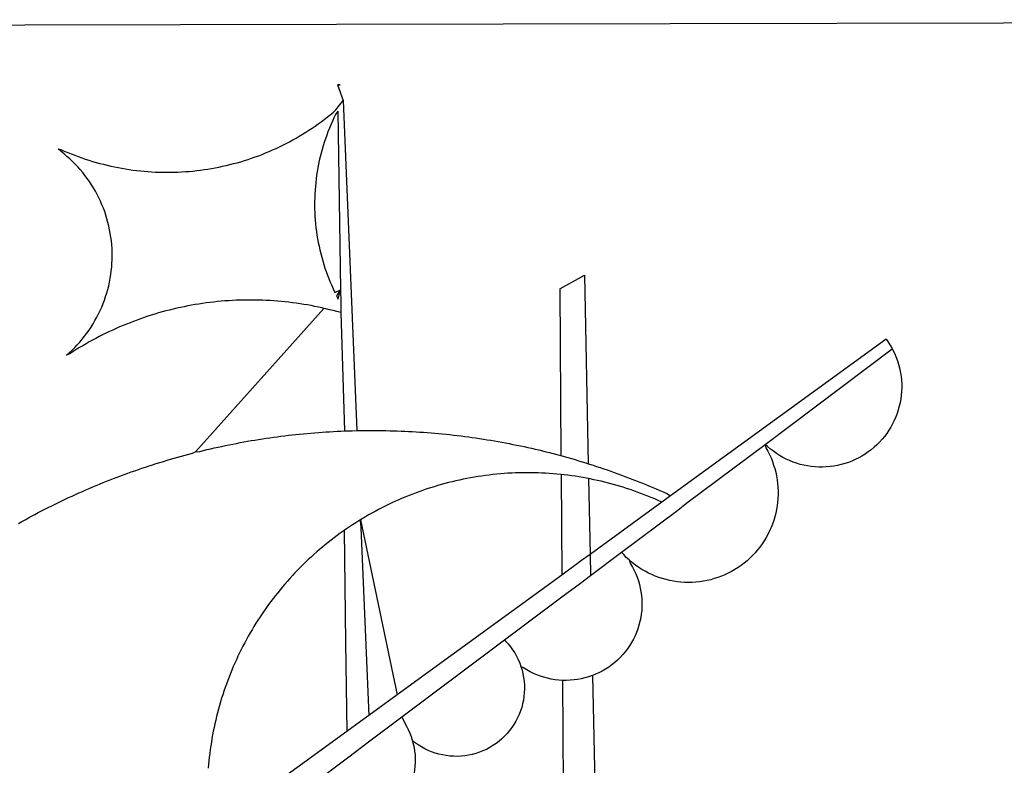
# Model space of a CAD drawing. Extents: x 182744 to 183291, y 1676302 to 1676617.
# Drawn here: x 182788 to 182789, y 1676343 to 1676344 of the extents above; entities that cross this region are included whole.
import ezdxf

# ---------------------------------------------------------------- set-up
doc = ezdxf.new("R2010")
doc.units = 0
doc.header["$LTSCALE"] = 5
doc.header["$MEASUREMENT"] = 0
doc.layers.add('BRAZAO', color=7, linetype='CONTINUOUS')
doc.layers.add('T-DIVIS-EXIS', color=7, linetype='CONTINUOUS')

# ---------------------------------------------------------------- blocks, each defined once
blk = doc.blocks.new('Logo_Prefeitura')
at = {"layer": 'BRAZAO'}
for points in [[(-441.09, -545.84), (15.02, -544.89)], [(15.02, -544.89), (437.79, -544.01)], [(15.2, -556.73), (16.3, -559.8)], [(15.2, -556.73), (16.3, -559.8)], [(15.2, -556.73), (15.7, -556.75), (15.2, -556.73)], [(-39.25, -569.21), (-38.77, -569.34), (-38.1, -569.64), (-37.42, -569.92), (-36.74, -570.2), (-36.06, -570.47), (-35.37, -570.72), (-34.68, -570.97), (-33.99, -571.2), (-33.29, -571.43), (-32.59, -571.65), (-31.88, -571.85), (-31.18, -572.05), (-30.47, -572.23), (-29.75, -572.41), (-29.04, -572.57), (-28.32, -572.73), (-27.6, -572.87), (-26.88, -573), (-26.16, -573.13), (-25.43, -573.24), (-24.71, -573.34), (-23.98, -573.43), (-23.25, -573.51), (-22.52, -573.58), (-21.79, -573.64), (-21.06, -573.69), (-20.33, -573.73), (-19.59, -573.76), (-18.86, -573.78), (-18.13, -573.78), (-17.39, -573.78), (-16.66, -573.77), (-15.93, -573.74), (-15.2, -573.71), (-14.46, -573.66), (-13.73, -573.6), (-13, -573.54), (-12.27, -573.46), (-11.54, -573.37), (-10.82, -573.27), (-10.09, -573.16), (-9.37, -573.04), (-8.65, -572.91), (-7.93, -572.77), (-7.21, -572.62), (-6.5, -572.46), (-5.78, -572.28), (-5.07, -572.1), (-4.36, -571.91), (-3.66, -571.71), (-2.96, -571.49), (-2.26, -571.27), (-1.56, -571.04), (-0.87, -570.79), (-0.18, -570.54), (0.5, -570.28), (1.18, -570), (1.86, -569.72), (2.53, -569.43), (3.2, -569.13), (3.86, -568.81), (4.52, -568.49), (5.18, -568.16), (5.83, -567.82), (6.47, -567.47), (7.11, -567.11), (7.74, -566.74), (8.37, -566.36), (9, -565.98), (9.61, -565.58), (10.22, -565.18), (10.83, -564.76), (11.43, -564.34), (12.02, -563.91), (12.61, -563.47), (13.19, -563.02), (13.77, -562.57), (14.33, -562.1), (14.89, -561.63), (16.3, -559.8)], [(16.3, -559.8), (18.97, -624.18)], [(15.27, -561.85), (14.82, -562.51), (14.5, -563.17), (14.19, -563.83), (13.9, -564.5), (13.61, -565.18), (13.34, -565.86), (13.09, -566.55), (12.84, -567.24), (12.61, -567.94), (12.39, -568.64), (12.19, -569.34), (12, -570.05), (11.82, -570.76), (11.65, -571.48), (11.5, -572.19), (11.36, -572.91), (11.24, -573.64), (11.12, -574.36), (11.03, -575.09), (10.94, -575.82), (10.87, -576.55), (10.81, -577.28), (10.77, -578.01), (10.74, -578.74), (10.72, -579.47), (10.72, -580.21), (10.73, -580.94), (10.76, -581.67), (10.79, -582.41), (10.85, -583.14), (10.91, -583.87), (10.99, -584.6), (11.08, -585.33), (11.19, -586.05), (11.31, -586.77), (11.44, -587.5), (11.59, -588.21), (11.75, -588.93), (11.92, -589.64), (12.11, -590.35), (12.31, -591.06), (12.52, -591.76), (12.75, -592.46), (12.98, -593.15), (13.24, -593.84), (13.5, -594.52), (13.78, -595.2), (14.07, -595.88), (14.37, -596.55), (14.68, -597.21), (15.78, -596.69)], [(15.27, -561.85), (15.78, -596.69)], [(-37.66, -609.48), (-37.11, -608.99), (-36.58, -608.49), (-36.06, -607.97), (-35.55, -607.44), (-35.06, -606.9), (-34.59, -606.34), (-34.13, -605.76), (-33.69, -605.18), (-33.26, -604.58), (-32.86, -603.97), (-32.47, -603.35), (-32.1, -602.71), (-31.74, -602.07), (-31.41, -601.42), (-31.09, -600.76), (-30.79, -600.09), (-30.52, -599.41), (-30.26, -598.72), (-30.02, -598.03), (-29.8, -597.33), (-29.6, -596.62), (-29.42, -595.91), (-29.27, -595.2), (-29.13, -594.47), (-29.01, -593.75), (-28.92, -593.02), (-28.84, -592.29), (-28.79, -591.56), (-28.75, -590.83), (-28.74, -590.1), (-28.75, -589.36), (-28.78, -588.63), (-28.83, -587.9), (-28.9, -587.17), (-28.99, -586.44), (-29.11, -585.72), (-29.24, -585), (-29.39, -584.28), (-29.57, -583.57), (-29.76, -582.86), (-29.98, -582.16), (-30.21, -581.46), (-30.47, -580.78), (-30.74, -580.1), (-31.03, -579.42), (-31.35, -578.76), (-31.68, -578.11), (-32.03, -577.46), (-32.4, -576.83), (-32.78, -576.2), (-33.19, -575.59), (-33.61, -574.99), (-34.05, -574.4), (-34.5, -573.83), (-34.97, -573.27), (-35.46, -572.72), (-35.96, -572.18), (-36.48, -571.66), (-37.01, -571.16), (-37.56, -570.67), (-38.12, -570.2), (-38.69, -569.74), (-39.25, -569.21)], [(58.55, -596.54), (63.34, -593.88)], [(63.34, -593.88), (64.09, -630.63)], [(15.78, -596.69), (15.01, -597.86), (15.35, -598.51), (15.78, -596.69)], [(15.78, -596.69), (15.82, -599.16)], [(58.55, -596.54), (58.77, -629.04)], [(12.54, -600.33), (12.2, -600.25), (11.49, -600.09), (10.77, -599.94), (10.05, -599.8), (9.33, -599.67), (8.6, -599.55), (7.88, -599.43), (7.15, -599.33), (6.43, -599.23), (5.7, -599.14), (4.97, -599.06), (4.24, -598.98), (3.51, -598.92), (2.78, -598.86), (2.05, -598.81), (1.31, -598.77), (0.58, -598.74), (-0.15, -598.72), (-0.88, -598.7), (-1.62, -598.7), (-1.62, -598.7), (-2.35, -598.7), (-3.08, -598.71), (-3.82, -598.73), (-4.55, -598.75), (-5.28, -598.79), (-6.02, -598.83), (-6.75, -598.88), (-7.48, -598.94), (-8.21, -599.01), (-8.94, -599.09), (-9.67, -599.17), (-10.39, -599.27), (-11.12, -599.37), (-11.84, -599.48), (-12.57, -599.6), (-13.29, -599.73), (-14.01, -599.86), (-14.73, -600), (-15.45, -600.15), (-16.16, -600.31), (-16.88, -600.48), (-17.59, -600.66), (-18.3, -600.84), (-19.01, -601.03), (-19.71, -601.23), (-20.42, -601.44), (-21.12, -601.66), (-21.81, -601.88), (-22.51, -602.12), (-23.2, -602.36), (-23.89, -602.6), (-24.58, -602.86), (-25.27, -603.12), (-25.95, -603.4), (-26.63, -603.67), (-27.3, -603.96), (-27.97, -604.26), (-28.64, -604.56), (-29.3, -604.87), (-29.97, -605.19), (-30.62, -605.51), (-31.28, -605.84), (-31.93, -606.18), (-32.57, -606.53), (-33.21, -606.89), (-33.85, -607.25), (-34.49, -607.62), (-35.12, -607.99), (-35.74, -608.38), (-36.36, -608.77), (-36.98, -609.17), (-37.66, -609.48)], [(-12.5, -628.32), (12.54, -600.33)], [(15.85, -601.15), (15.05, -600.96), (14.34, -600.77), (13.63, -600.59), (12.92, -600.41), (12.54, -600.33)], [(15.82, -599.16), (15.85, -601.15)], [(15.85, -601.15), (16.59, -624.25)], [(122.17, -606.31), (80.16, -636.89)], [(122.17, -606.31), (122.53, -606.8), (122.92, -607.42), (123.29, -608.05), (123.39, -608.25)], [(98.58, -626.88), (123.39, -608.25)], [(123.39, -608.25), (123.63, -608.71), (123.93, -609.37), (124.21, -610.05), (124.45, -610.74), (124.66, -611.45), (124.84, -612.16), (124.94, -612.65)], [(124.94, -612.65), (124.99, -612.88), (125.1, -613.6), (125.17, -614.33), (125.22, -615.06), (125.22, -615.8), (125.2, -616.53), (125.14, -617.26), (125.04, -617.99), (124.91, -618.71), (124.75, -619.42), (124.56, -620.13), (124.33, -620.83), (124.07, -621.51), (123.78, -622.19), (123.45, -622.84), (123.1, -623.49), (122.72, -624.11), (122.31, -624.72), (121.87, -625.31), (121.4, -625.87), (120.91, -626.42), (120.39, -626.94), (119.85, -627.43), (119.28, -627.9), (118.7, -628.34), (118.09, -628.76), (117.47, -629.14), (116.83, -629.5), (116.17, -629.82), (115.5, -630.12), (114.82, -630.38), (114.12, -630.61), (113.41, -630.81), (112.7, -630.98), (111.98, -631.11), (111.25, -631.21), (110.52, -631.27), (109.79, -631.3), (109.06, -631.29), (108.32, -631.25), (107.59, -631.18), (106.87, -631.07), (106.15, -630.93), (105.44, -630.76), (104.73, -630.55), (104.04, -630.31), (103.36, -630.04), (102.69, -629.73), (102.04, -629.4), (101.4, -629.03), (100.78, -628.64), (100.19, -628.22), (99.61, -627.77), (99.05, -627.29), (98.58, -626.88)], [(-12.5, -628.32), (-11.68, -628.24), (-10.97, -628.06), (-10.26, -627.89), (-9.54, -627.73), (-8.83, -627.56), (-8.11, -627.41), (-7.4, -627.25), (-6.68, -627.1), (-5.96, -626.95), (-5.24, -626.81), (-4.52, -626.67), (-3.8, -626.53), (-3.08, -626.4), (-2.36, -626.27), (-1.64, -626.14), (-0.91, -626.02), (-0.19, -625.9), (0.54, -625.79), (1.26, -625.68), (1.99, -625.57), (2.71, -625.47), (3.44, -625.37), (4.17, -625.28), (4.89, -625.19), (5.62, -625.1), (6.35, -625.01), (7.08, -624.94), (7.81, -624.86), (8.54, -624.79), (9.27, -624.72), (10, -624.66), (10.73, -624.59), (11.46, -624.54), (12.2, -624.48), (12.93, -624.44), (13.66, -624.39), (14.39, -624.35), (15.12, -624.31), (15.86, -624.28), (16.59, -624.25)], [(16.59, -624.25), (17.32, -624.22), (18.05, -624.2), (18.97, -624.18)], [(18.97, -624.18), (19.52, -624.17), (20.25, -624.15), (20.99, -624.15), (21.72, -624.14), (21.72, -624.14), (22.45, -624.15), (23.19, -624.15), (23.92, -624.16), (24.65, -624.17), (25.39, -624.19), (26.12, -624.21), (26.85, -624.23), (27.59, -624.26), (28.32, -624.29), (29.05, -624.32), (29.78, -624.36), (30.52, -624.41), (31.25, -624.45), (31.98, -624.5), (32.71, -624.56), (33.44, -624.62), (34.17, -624.68), (34.9, -624.74), (35.63, -624.81), (36.36, -624.89), (37.09, -624.96), (37.82, -625.05), (38.55, -625.13), (39.28, -625.22), (40.01, -625.31), (40.73, -625.41), (41.46, -625.51), (42.19, -625.61), (42.91, -625.72), (43.64, -625.83), (44.36, -625.95), (45.08, -626.07), (45.81, -626.19), (46.53, -626.32), (47.25, -626.45), (47.97, -626.58), (48.69, -626.72), (49.41, -626.86), (50.13, -627.01), (50.85, -627.15), (51.57, -627.31), (52.28, -627.47), (53, -627.63), (53.71, -627.79), (54.43, -627.96), (55.14, -628.13), (55.85, -628.31), (56.56, -628.48), (57.27, -628.67), (57.98, -628.85), (58.77, -629.04)], [(98.58, -626.88), (98.75, -627.56), (99.11, -628.2), (99.44, -628.85), (99.74, -629.52), (100.01, -630.2), (100.25, -630.9), (100.47, -631.6), (100.65, -632.31), (100.8, -633.02), (100.93, -633.75), (101.02, -634.47), (101.08, -635.21), (101.11, -635.94), (101.12, -636.67), (101.09, -637.4), (101.03, -638.14), (100.93, -638.86), (100.81, -639.59), (100.66, -640.3), (100.48, -641.01), (100.27, -641.72), (100.03, -642.41), (99.76, -643.09), (99.46, -643.76), (99.14, -644.42), (98.78, -645.06), (98.4, -645.69), (98, -646.3), (97.57, -646.89), (97.11, -647.47), (96.63, -648.02), (96.13, -648.56), (95.61, -649.07), (95.06, -649.56), (94.5, -650.03), (93.91, -650.47), (93.31, -650.89), (92.69, -651.28), (92.05, -651.65), (91.4, -651.99), (90.74, -652.3), (90.06, -652.58), (89.38, -652.84), (88.68, -653.06), (87.97, -653.26), (87.26, -653.43), (86.54, -653.56), (85.81, -653.67), (85.08, -653.75), (84.35, -653.79), (83.62, -653.8), (82.88, -653.79), (82.15, -653.74), (81.42, -653.66), (80.7, -653.55), (79.98, -653.42), (79.26, -653.25), (78.56, -653.05), (77.86, -652.82), (77.17, -652.56), (76.5, -652.28), (75.84, -651.96), (75.19, -651.62), (74.55, -651.25), (73.94, -650.86), (73.33, -650.44), (72.75, -649.99), (72.07, -649.41)], [(83.35, -638.3), (98.58, -626.88)], [(-47.02, -642.28), (-46.38, -641.92), (-45.74, -641.56), (-45.09, -641.21), (-44.45, -640.86), (-43.8, -640.52), (-43.15, -640.17), (-42.5, -639.83), (-41.85, -639.5), (-41.2, -639.17), (-40.54, -638.84), (-39.88, -638.51), (-39.22, -638.19), (-38.56, -637.87), (-37.9, -637.56), (-37.24, -637.25), (-36.57, -636.94), (-35.9, -636.64), (-35.23, -636.34), (-34.56, -636.04), (-33.89, -635.74), (-33.22, -635.45), (-32.54, -635.17), (-31.87, -634.88), (-31.19, -634.6), (-30.51, -634.33), (-29.83, -634.05), (-29.15, -633.79), (-28.46, -633.52), (-27.78, -633.26), (-27.09, -633), (-26.4, -632.75), (-25.71, -632.49), (-25.02, -632.25), (-24.33, -632), (-23.64, -631.76), (-22.95, -631.53), (-22.25, -631.29), (-21.55, -631.06), (-20.86, -630.84), (-20.16, -630.62), (-19.46, -630.4), (-18.75, -630.18), (-18.05, -629.97), (-17.35, -629.76), (-16.64, -629.56), (-15.94, -629.36), (-15.23, -629.16), (-14.53, -628.97), (-13.82, -628.78), (-13.11, -628.6), (-12.5, -628.32)], [(58.77, -629.04), (59.4, -629.24), (60.1, -629.44), (60.81, -629.64), (61.51, -629.84), (62.22, -630.05), (62.92, -630.26), (63.62, -630.48), (64.09, -630.63)], [(64.09, -630.63), (64.32, -630.7), (65.02, -630.92), (65.72, -631.15), (66.41, -631.38), (67.11, -631.62), (67.8, -631.85), (68.49, -632.1), (69.18, -632.34), (69.87, -632.59), (70.56, -632.84), (71.25, -633.1), (71.94, -633.36), (72.62, -633.62), (73.3, -633.89), (73.99, -634.16), (74.67, -634.43), (75.34, -634.71), (76.02, -634.99), (76.7, -635.28), (77.37, -635.56), (78.05, -635.86), (78.72, -636.15), (79.39, -636.45), (80.16, -636.89)], [(58.79, -632.72), (57.96, -632.65), (57.23, -632.59), (56.49, -632.54), (55.76, -632.49), (55.03, -632.46), (54.3, -632.43), (53.56, -632.41), (52.83, -632.4), (52.1, -632.4), (52.1, -632.4), (51.36, -632.4), (50.63, -632.42), (49.9, -632.44), (49.16, -632.47), (48.43, -632.51), (47.7, -632.56), (46.97, -632.62), (46.24, -632.69), (45.51, -632.76), (44.78, -632.85), (44.05, -632.94), (43.33, -633.04), (42.6, -633.15), (41.88, -633.27), (41.16, -633.4), (40.43, -633.53), (39.72, -633.67), (39, -633.83), (38.28, -633.99), (37.57, -634.15), (36.86, -634.33), (36.15, -634.52), (35.44, -634.71), (34.73, -634.91), (34.03, -635.12), (33.33, -635.34), (32.63, -635.57), (31.94, -635.8), (31.25, -636.04), (30.56, -636.29), (29.87, -636.55), (29.19, -636.82), (28.51, -637.1), (27.83, -637.38), (27.16, -637.67), (26.49, -637.97), (25.82, -638.28), (25.16, -638.59), (24.5, -638.91), (23.85, -639.24), (23.2, -639.58), (22.55, -639.93), (21.91, -640.28), (21.27, -640.64), (20.63, -641.01), (20, -641.38), (19.7, -641.57)], [(58.79, -632.72), (58.92, -652.35)], [(64.15, -633.53), (63.77, -633.46), (63.04, -633.33), (62.32, -633.21), (61.6, -633.09), (60.87, -632.99), (60.14, -632.89), (59.42, -632.8), (58.79, -632.72)], [(78.43, -638.15), (77.74, -637.82), (77.07, -637.52), (76.39, -637.23), (75.71, -636.95), (75.03, -636.68), (74.35, -636.42), (73.66, -636.17), (72.97, -635.92), (72.27, -635.68), (71.58, -635.45), (70.88, -635.23), (70.18, -635.01), (69.47, -634.81), (68.77, -634.61), (68.06, -634.42), (67.35, -634.24), (66.64, -634.07), (65.92, -633.9), (65.2, -633.75), (64.49, -633.6), (64.15, -633.53)], [(64.15, -633.53), (64.45, -648.33)], [(80.16, -636.89), (78.43, -638.15)], [(78.43, -638.15), (64.45, -648.33)], [(81.54, -639.67), (83.35, -638.3)], [(70.6, -647.88), (81.54, -639.67)], [(19.7, -641.57), (19.38, -641.76), (18.75, -642.15), (18.14, -642.55), (17.53, -642.95), (16.92, -643.37), (16.47, -643.68)], [(19.7, -641.57), (26.83, -675.72)], [(19.7, -641.57), (21.28, -679.76)], [(19.7, -641.57), (19.74, -642.65), (19.7, -641.57)], [(16.47, -643.68), (15.72, -644.21), (15.13, -644.64), (14.54, -645.08), (13.96, -645.53), (13.38, -645.98), (12.81, -646.44), (12.25, -646.91), (11.68, -647.38), (11.13, -647.86), (10.58, -648.35), (10.04, -648.84), (9.5, -649.34), (8.97, -649.84), (8.44, -650.36), (7.92, -650.87), (7.41, -651.4), (6.9, -651.93), (6.4, -652.46), (5.91, -653), (5.42, -653.55), (4.94, -654.11), (4.46, -654.66), (3.99, -655.23), (3.53, -655.8), (3.07, -656.37), (2.63, -656.95), (2.19, -657.54), (1.75, -658.13), (1.32, -658.72), (0.9, -659.32), (0.49, -659.93), (0.08, -660.54), (-0.32, -661.15), (-0.71, -661.77), (-1.1, -662.4), (-1.47, -663.03), (-1.84, -663.66), (-2.21, -664.3), (-2.56, -664.94), (-2.91, -665.59), (-3.25, -666.24), (-3.58, -666.89), (-3.91, -667.55), (-4.22, -668.21), (-4.53, -668.87), (-4.83, -669.54), (-5.13, -670.21), (-5.41, -670.89), (-5.69, -671.57), (-5.96, -672.25), (-6.22, -672.94), (-6.48, -673.62), (-6.72, -674.31), (-6.96, -675.01), (-7.19, -675.7), (-7.41, -676.4), (-7.62, -677.11), (-7.83, -677.81), (-8.02, -678.52), (-8.21, -679.23), (-8.39, -679.94), (-8.56, -680.65), (-8.72, -681.37), (-8.88, -682.08), (-9.03, -682.8), (-9.16, -683.52), (-9.29, -684.24), (-9.41, -684.97), (-9.52, -685.69), (-9.63, -686.42), (-9.72, -687.14), (-9.81, -687.87), (-9.89, -688.6), (-9.96, -689.33), (-10.02, -690.06)], [(16.47, -643.68), (16.78, -665.44)], [(64.45, -648.33), (62.8, -649.53)], [(64.45, -648.33), (64.53, -652.43)], [(64.53, -652.43), (70.6, -647.88)], [(72.07, -649.41), (71.51, -648.96), (71.06, -648.38), (70.6, -647.88)], [(62.8, -649.53), (58.92, -652.35)], [(72.07, -649.41), (72.35, -650.16), (72.72, -650.8), (73.05, -651.45), (73.36, -652.11), (73.63, -652.79), (73.87, -653.49), (74.08, -654.19), (74.25, -654.9), (74.38, -655.63), (74.48, -656.35), (74.54, -657.08), (74.57, -657.82), (74.56, -658.55), (74.52, -659.28), (74.44, -660.01), (74.32, -660.73), (74.17, -661.45), (73.98, -662.16), (73.76, -662.86), (73.5, -663.55), (73.22, -664.22), (72.89, -664.88), (72.54, -665.52), (72.15, -666.15), (71.74, -666.75), (71.29, -667.33), (70.82, -667.89), (70.32, -668.43), (69.8, -668.94), (69.25, -669.43), (68.67, -669.89), (68.08, -670.31), (67.46, -670.71), (66.83, -671.08), (66.18, -671.42), (65.51, -671.72), (64.93, -671.95)], [(58.92, -652.35), (26.83, -675.72)], [(62.55, -653.91), (64.53, -652.43)], [(58.95, -656.62), (62.55, -653.91)], [(47.76, -665.02), (58.95, -656.62)], [(16.78, -665.44), (17.04, -682.85)], [(27.76, -680.02), (47.76, -665.02)], [(47.76, -665.02), (47.98, -665.23), (48.47, -665.78), (48.93, -666.35), (49.35, -666.95), (49.75, -667.56), (50.11, -668.2), (50.43, -668.86), (50.72, -669.54), (50.97, -670.22)], [(50.97, -670.22), (51.18, -670.93), (51.35, -671.64), (51.49, -672.36), (51.58, -673.09), (51.63, -673.82), (51.64, -674.55), (51.62, -675.29), (51.55, -676.02), (51.44, -676.74), (51.29, -677.46), (51.11, -678.17), (50.88, -678.87), (50.62, -679.55), (50.31, -680.22), (49.98, -680.87), (49.6, -681.5), (49.2, -682.11), (48.76, -682.7), (48.29, -683.26), (47.78, -683.79), (47.25, -684.3), (46.7, -684.78), (46.11, -685.22), (45.51, -685.63), (44.88, -686.01), (44.23, -686.36), (43.56, -686.66), (42.88, -686.93), (42.19, -687.16), (41.48, -687.36), (40.76, -687.51), (40.04, -687.62), (39.31, -687.7), (38.57, -687.73), (37.84, -687.72), (37.11, -687.68), (36.38, -687.59), (35.66, -687.46), (34.94, -687.3), (34.24, -687.09), (33.55, -686.85), (32.87, -686.57), (32.21, -686.25), (31.57, -685.89), (30.95, -685.5), (30.35, -685.08), (29.78, -684.57)], [(59.06, -672.9), (58.34, -672.86), (57.61, -672.78), (56.89, -672.66), (56.17, -672.5), (55.46, -672.31), (54.76, -672.09), (54.08, -671.83), (53.4, -671.54), (52.75, -671.22), (52.1, -670.86), (51.48, -670.47), (50.97, -670.22)], [(64.93, -671.95), (64.13, -672.23), (63.43, -672.43), (62.72, -672.6), (61.99, -672.73), (61.34, -672.82)], [(64.93, -671.95), (65.42, -696.02)], [(61.34, -672.82), (60.54, -672.89), (59.8, -672.92), (59.06, -672.9)], [(59.06, -672.9), (59.2, -693.51)], [(26.83, -675.72), (21.28, -679.76)], [(19.66, -680.94), (17.04, -682.85)], [(21.28, -679.76), (19.66, -680.94)], [(21.49, -684.73), (27.76, -680.02)], [(27.76, -680.02), (28.3, -681.23), (28.67, -681.87), (29, -682.52), (29.3, -683.19), (29.56, -683.88), (29.78, -684.57)], [(17.04, -682.85), (-11.53, -703.65)], [(17.12, -688.01), (21.49, -684.73)], [(29.78, -684.57), (29.97, -685.28), (30.12, -686), (30.23, -686.73), (30.31, -687.46), (30.34, -688.19), (30.34, -688.92), (30.3, -689.65), (30.22, -690.38), (30.13, -690.95)], [(5.16, -696.98), (17.12, -688.01)]]:
    blk.add_lwpolyline(points, dxfattribs=at)

msp = doc.modelspace()

# ---------------------------------------------------------------- block references
at = {"layer": 'T-DIVIS-EXIS', "linetype": 'Continuous', "xscale": 0.007459130196627855, "yscale": 0.007459130196627855, "zscale": 0.00745913024731101, "rotation": 1.183253495184999e-08}
msp.add_blockref('Logo_Prefeitura', (182788.4037, 1676347.7988), dxfattribs=at)

doc.saveas('drawing.dxf')
